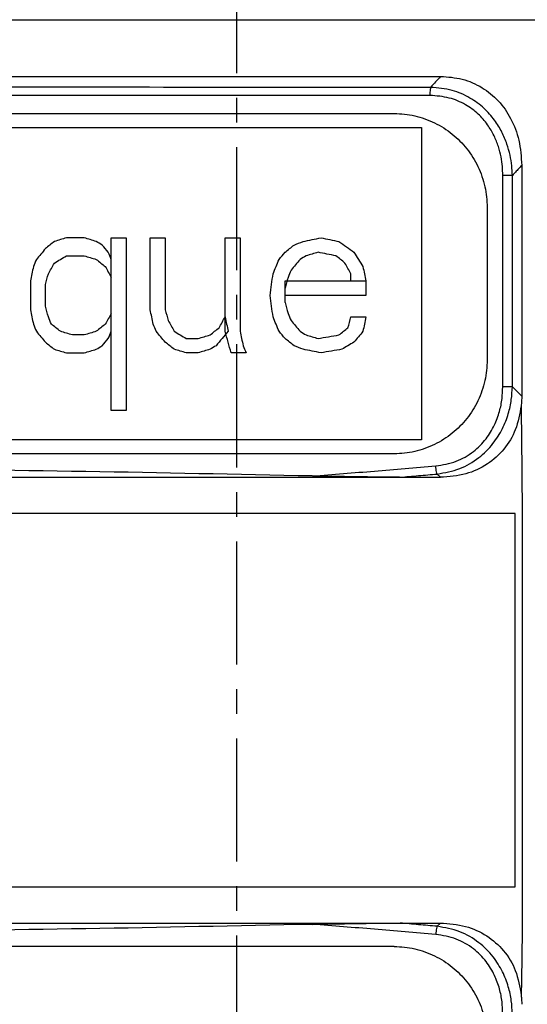
# Model space of a CAD drawing. Extents: x 3 to 129, y 106 to 294.
# Drawn here: x 76 to 87, y 231 to 252 of the extents above; entities that cross this region are included whole.
import ezdxf

# ---------------------------------------------------------------- set-up
doc = ezdxf.new("R2010")
doc.units = 0
doc.header["$LTSCALE"] = 7
doc.header["$MEASUREMENT"] = 0
doc.linetypes.add('AXES2', pattern=[1.125, 0.75, -0.125, 0.125, -0.125])
doc.linetypes.add('CENTER', pattern=[0.6, 0.375, -0.075, 0.075, -0.075])
doc.layers.get('0').update_dxf_attribs({"linetype": 'CONTINUOUS'})
doc.layers.get('DEFPOINTS').update_dxf_attribs({"linetype": 'CONTINUOUS'})
for name, color, linetype in [('ALPHA', 255, 'CONTINUOUS'), ('AXE', 80, 'AXES2'), ('COTATION1', 2, 'CONTINUOUS')]:
    doc.layers.add(name, color=color, linetype=linetype)
doc.dimstyles.new('DIMSTYLE_1', dxfattribs={"dimtxt": 2.5, "dimasz": 1.5, "dimexe": 0.18, "dimexo": 0.0625, "dimgap": 0.09, "dimtad": 1, "dimtxsty": 'STANDARD', "dimcen": 0.09, "dimazin": 3, "dimtp": 0.2, "dimtm": 0.2, "dimtfac": 1, "dimtofl": 0, "dimtmove": 0, "dimatfit": 3, "dimtolj": 1})
doc.dimstyles.new('DIMSTYLE_2', dxfattribs={"dimtxt": 2.5, "dimasz": 1.5, "dimexe": 0.18, "dimexo": 0.0625, "dimgap": 0.09, "dimtad": 1, "dimtxsty": 'STANDARD', "dimcen": 0.09, "dimazin": 3, "dimtp": 0.15, "dimtm": 0.15, "dimtfac": 1, "dimtofl": 0, "dimtmove": 0, "dimatfit": 3, "dimtolj": 1})

# ---------------------------------------------------------------- blocks, each defined once
blk = doc.blocks.new('*D11')
at = {"color": 0, "linetype": 'BYBLOCK'}
for p, q in [((42.958798, 236.037951), (42.958798, 291.157277)), ((87.958798, 262.041954), (87.958798, 291.157277)), ((86.458798, 290.977277), (44.458798, 290.977277))]:
    blk.add_line(p, q, dxfattribs=at)
for points in [[(44.458798, 291.227277), (44.458798, 290.727277), (42.958798, 290.977277)], [(86.458798, 291.227277), (86.458798, 290.727277), (87.958798, 290.977277)]]:
    blk.add_solid(points, dxfattribs=at)
at = {"layer": 'DEFPOINTS', "color": 0, "linetype": 'BYBLOCK'}
for p in [(42.958798, 290.977277), (87.958798, 261.979454), (42.958798, 235.975451)]:
    blk.add_point(p, dxfattribs=at)
at = {"color": 0, "linetype": 'BYBLOCK', "insert": (64.747934, 292.317277), "char_height": 2.5, "attachment_point": 5}
blk.add_mtext('\\A1;45', dxfattribs=at)
blk = doc.blocks.new('*D12')
at = {"color": 0, "linetype": 'BYBLOCK'}
for p, q in [((86.921298, 275.178027), (129.144535, 275.178027)), ((128.964535, 273.678027), (128.964535, 131.678027)), ((56.721298, 130.178027), (129.144535, 130.178027))]:
    blk.add_line(p, q, dxfattribs=at)
for points in [[(128.714535, 273.678027), (129.214535, 273.678027), (128.964535, 275.178027)], [(128.714535, 131.678027), (129.214535, 131.678027), (128.964535, 130.178027)]]:
    blk.add_solid(points, dxfattribs=at)
at = {"layer": 'DEFPOINTS', "color": 0, "linetype": 'BYBLOCK'}
for p in [(86.858798, 275.178027), (56.658798, 130.178027), (128.964535, 130.178027)]:
    blk.add_point(p, dxfattribs=at)
at = {"color": 0, "linetype": 'BYBLOCK', "insert": (127.624535, 200.06431), "char_height": 2.5, "attachment_point": 5, "rotation": 90}
blk.add_mtext('\\A1;145', dxfattribs=at)

msp = doc.modelspace()

# ---------------------------------------------------------------- linework, layer by layer
at = {"layer": 'ALPHA', "color": 9, "linetype": 'CONTINUOUS'}
for p, q in [((43.1588, 251.828), (87.9588, 251.828)), ((84.7703, 250.2132), (46.3473, 250.2132)), ((86.3227, 244.0072), (86.3227, 248.5086)), ((86.5278, 248.5086), (86.3227, 248.5086)), ((86.5278, 244.0072), (86.5278, 248.5086)), ((86.5278, 244.0072), (86.3227, 244.0072)), ((86.7261, 243.809), (86.5278, 244.0072)), ((84.9929, 242.078), (84.9246, 242.1463)), ((84.9929, 232.578), (84.9246, 232.5097))]:
    msp.add_line(p, q, dxfattribs=at)
at = {"layer": 'ALPHA', "color": 7, "linetype": 'CONTINUOUS'}
for p, q in [((47.1081, 249.828), (84.0095, 249.828)), ((46.5274, 249.528), (84.5902, 249.528)), ((84.5902, 249.528), (84.5902, 242.878)), ((86.7261, 248.7239), (86.7261, 243.809)), ((85.9902, 247.828), (85.9902, 244.578)), ((77.407, 247.1791), (77.024, 247.1791)), ((77.9816, 243.5025), (77.9816, 247.1791)), ((77.9816, 247.1791), (78.3007, 247.1791)), ((78.3007, 247.1791), (78.3007, 243.5025)), ((78.8114, 247.1791), (79.1306, 247.1791)), ((78.8114, 245.6472), (78.8114, 247.1791)), ((79.1306, 247.1791), (79.1306, 245.6472)), ((80.4073, 247.1791), (80.7265, 247.1791)), ((80.4073, 245.1876), (80.4073, 247.1791)), ((80.7265, 247.1791), (80.7265, 245.1876)), ((77.024, 246.7961), (77.407, 246.7961)), ((83.0884, 246.2599), (83.0884, 246.4131)), ((76.258, 246.2599), (76.258, 245.6472)), ((76.5772, 245.7238), (76.5772, 246.1833)), ((81.684, 246.2599), (83.4076, 246.2599)), ((81.684, 245.8004), (81.684, 246.2599)), ((83.4076, 246.2599), (83.4076, 245.9536)), ((83.4076, 245.9536), (81.684, 245.9536)), ((83.0884, 245.494), (83.4076, 245.494)), ((77.407, 245.111), (77.1517, 245.111)), ((79.5774, 245.0344), (79.8328, 245.0344)), ((77.024, 244.728), (77.407, 244.728)), ((79.8328, 244.728), (79.5774, 244.728)), ((80.8541, 244.728), (80.535, 244.728)), ((78.3007, 243.5025), (77.9816, 243.5025)), ((84.5902, 242.878), (46.5274, 242.878)), ((84.0095, 242.578), (67.4617, 242.578)), ((67.9588, 242.078), (84.9929, 242.078)), ((86.5838, 241.303), (68.6338, 241.303)), ((86.5838, 233.353), (86.5838, 241.303)), ((68.6338, 233.353), (86.5838, 233.353)), ((67.9588, 232.578), (84.9929, 232.578)), ((84.0095, 232.078), (67.4617, 232.078))]:
    msp.add_line(p, q, dxfattribs=at)
for points, knots in [([(46.1189, 250.62), (49.3498, 250.6195), (55.8297, 250.6185), (65.5587, 250.619), (75.2878, 250.6185), (81.7678, 250.6195), (84.9987, 250.62)], [0, 0, 0, 0, 9.6926864, 19.4397903, 29.1870923, 38.8798587, 38.8798587, 38.8798587, 38.8798587]), ([(84.9987, 250.62), (85.1543, 250.6088), (85.4632, 250.5864), (85.8893, 250.3983), (86.2448, 250.1081), (86.5139, 249.7208), (86.693, 249.2496), (86.7147, 248.9038), (86.7261, 248.7239)], [0, 0, 0, 0, 0.4651986, 0.9232394, 1.3710297, 1.8266507, 2.3232566, 2.8612343, 2.8612343, 2.8612343, 2.8612343]), ([(84.0095, 249.828), (84.083, 249.8257), (84.2301, 249.8211), (84.449, 249.7823), (84.664, 249.7202), (84.9404, 249.6051), (85.1937, 249.4435), (85.4135, 249.2455), (85.6098, 249.0232), (85.7697, 248.7673), (85.8835, 248.4884), (85.9449, 248.2713), (85.9833, 248.0505), (85.9879, 247.9022), (85.9902, 247.828)], [0, 0, 0, 0, 0.2204492, 0.4408713, 0.6648238, 0.8906134, 1.3375959, 1.5570206, 1.7767272, 2.2258398, 2.4532713, 2.6790607, 2.9013667, 3.1236782, 3.1236782, 3.1236782, 3.1236782]), ([(85.9902, 244.578), (85.9879, 244.5039), (85.9833, 244.3556), (85.9449, 244.1348), (85.8836, 243.9178), (85.7699, 243.639), (85.6101, 243.3833), (85.414, 243.161), (85.1941, 242.9628), (84.9408, 242.8011), (84.6641, 242.6859), (84.449, 242.6238), (84.2301, 242.5849), (84.083, 242.5803), (84.0095, 242.578)], [0, 0, 0, 0, 0.2223477, 0.4446172, 0.6702859, 0.897542, 1.346318, 1.5659733, 1.7854508, 2.2327705, 2.4587348, 2.6828071, 2.9032653, 3.1236781, 3.1236781, 3.1236781, 3.1236781]), ([(86.7261, 243.809), (86.7259, 243.7733), (86.7254, 243.7029), (86.718, 243.6329), (86.7143, 243.5984)], [0, 0, 0, 0, 0.10693675, 0.21103627, 0.21103627, 0.21103627, 0.21103627]), ([(86.7143, 243.5984), (86.6836, 243.4261), (86.6245, 243.0947), (86.3656, 242.6635), (86, 242.3349), (85.5282, 242.1171), (85.1761, 242.0914), (84.9929, 242.078)], [0, 0, 0, 0, 0.5214193, 1.002951, 1.475706, 1.9800853, 2.5275758, 2.5275758, 2.5275758, 2.5275758]), ([(86.7143, 243.5984), (86.7242, 242.7408), (86.7432, 241.0994), (86.736, 238.7394), (86.7384, 236.5769), (86.7355, 234.5903), (86.7438, 232.7642), (86.725, 231.5984), (86.716, 231.0405)], [0, 0, 0, 0, 2.5728932, 4.9244112, 7.0798672, 9.0605108, 10.8841929, 12.5581658, 12.5581658, 12.5581658, 12.5581658]), ([(84.1212, 242.078), (84.1014, 242.078), (84.0607, 242.0781), (83.9976, 242.0783), (83.9301, 242.0786), (83.8579, 242.079), (83.7804, 242.0796), (83.6974, 242.0804), (83.6082, 242.0813), (83.5125, 242.0824), (83.4098, 242.0837), (83.2996, 242.0853), (83.1812, 242.0871), (83.0536, 242.0892), (82.9158, 242.0916), (82.7667, 242.0943), (82.6053, 242.0975), (82.4362, 242.101), (82.3209, 242.1036), (82.2636, 242.1049)], [0, 0, 0, 0, 0.0591518, 0.1221591, 0.1894775, 0.2615559, 0.3388429, 0.4217854, 0.5108267, 0.6064051, 0.7089444, 0.8188827, 0.9369577, 1.0641965, 1.201668, 1.3504273, 1.5115228, 1.6859922, 1.8577907, 1.8577907, 1.8577907, 1.8577907]), ([(82.2633, 232.5512), (80.6543, 232.5176), (77.432, 232.4505), (72.5924, 232.3883), (69.362, 232.3724), (67.7452, 232.3644)], [0, 0, 0, 0, 4.8280545, 9.6690995, 14.5195751, 14.5195751, 14.5195751, 14.5195751]), ([(84.0095, 232.078), (84.083, 232.0757), (84.2301, 232.0711), (84.449, 232.0323), (84.6641, 231.9702), (84.9408, 231.855), (85.1941, 231.6932), (85.414, 231.495), (85.6101, 231.2728), (85.7699, 231.017), (85.8836, 230.7382), (85.9449, 230.5213), (85.9833, 230.3005), (85.9879, 230.1522), (85.9902, 230.078)], [0, 0, 0, 0, 0.2204128, 0.440871, 0.6649433, 0.8909076, 1.3382274, 1.5577048, 1.7773601, 2.2261362, 2.4533923, 2.6790609, 2.9013304, 3.1236781, 3.1236781, 3.1236781, 3.1236781]), ([(86.716, 231.0405), (86.7192, 231.0087), (86.7256, 230.9444), (86.7259, 230.8798), (86.7261, 230.8471)], [0, 0, 0, 0, 0.09571177, 0.19377012, 0.19377012, 0.19377012, 0.19377012])]:
    msp.add_open_spline(points, degree=3, knots=knots, dxfattribs=at)
at = {"layer": 'ALPHA', "color": 9, "linetype": 'CONTINUOUS'}
for points, knots in [([(84.9987, 250.62), (84.9631, 250.581), (84.8919, 250.503), (84.8206, 250.425), (84.785, 250.386)], [0, 0, 0, 0, 0.15850067, 0.31696676, 0.31696676, 0.31696676, 0.31696676]), ([(86.5278, 248.5086), (86.5246, 248.5777), (86.5178, 248.7223), (86.4803, 248.9472), (86.4139, 249.1883), (86.3069, 249.4423), (86.148, 249.7022), (85.9232, 249.9553), (85.62, 250.1778), (85.2324, 250.3466), (84.9394, 250.3724), (84.785, 250.3859)], [0, 0, 0, 0, 0.2072673, 0.4339036, 0.6825018, 0.955967, 1.257924, 1.5925534, 1.9645334, 2.3791309, 2.84152, 2.84152, 2.84152, 2.84152]), ([(86.3227, 248.5086), (86.3211, 248.5722), (86.3177, 248.705), (86.2879, 248.9118), (86.2321, 249.133), (86.1395, 249.3658), (85.9995, 249.6033), (85.7989, 249.8337), (85.5257, 250.0348), (85.1745, 250.1841), (84.9099, 250.2032), (84.7703, 250.2132)], [0, 0, 0, 0, 0.190626, 0.3983278, 0.6252565, 0.8738082, 1.1470537, 1.4487759, 1.7836448, 2.1577061, 2.5748611, 2.5748611, 2.5748611, 2.5748611]), ([(86.7261, 248.7239), (86.704, 248.7), (86.66, 248.6522), (86.5939, 248.5804), (86.5498, 248.5325), (86.5278, 248.5086)], [0, 0, 0, 0, 0.09757174, 0.19513494, 0.29268964, 0.29268964, 0.29268964, 0.29268964]), ([(84.8949, 242.3195), (85.0426, 242.3442), (85.3298, 242.3921), (85.6975, 242.6064), (85.9701, 242.8794), (86.1507, 243.1766), (86.2577, 243.4688), (86.3136, 243.7449), (86.3197, 243.9226), (86.3227, 244.0072)], [0, 0, 0, 0, 0.4461575, 0.8672049, 1.2510729, 1.5936748, 1.9016568, 2.1807979, 2.4344961, 2.4344961, 2.4344961, 2.4344961]), ([(84.9246, 242.1463), (85.0881, 242.1759), (85.406, 242.2335), (85.8126, 242.4731), (86.1164, 242.7741), (86.3207, 243.1), (86.4445, 243.4197), (86.512, 243.7209), (86.5227, 243.915), (86.5278, 244.0072)], [0, 0, 0, 0, 0.4950674, 0.9626273, 1.3889616, 1.7681203, 2.1072841, 2.4131226, 2.6898066, 2.6898066, 2.6898066, 2.6898066]), ([(82.2666, 242.1036), (82.7073, 242.1386), (83.5836, 242.2082), (84.4596, 242.2826), (84.8949, 242.3195)], [0, 0, 0, 0, 1.3265293, 2.6371928, 2.6371928, 2.6371928, 2.6371928]), ([(84.9246, 232.5097), (84.7913, 232.5211), (84.5284, 232.5435), (84.2657, 232.567), (84.1362, 232.5785)], [0, 0, 0, 0, 0.40149181, 0.79140844, 0.79140844, 0.79140844, 0.79140844]), ([(86.5278, 230.6488), (86.5227, 230.7409), (86.512, 230.9348), (86.4446, 231.2358), (86.3211, 231.5551), (86.1173, 231.8809), (85.8138, 232.182), (85.407, 232.4223), (85.0886, 232.48), (84.9246, 232.5097)], [0, 0, 0, 0, 0.2763681, 0.5818833, 0.9207153, 1.2994923, 1.7254835, 2.193312, 2.6897956, 2.6897956, 2.6897956, 2.6897956]), ([(86.3227, 230.6488), (86.3197, 230.7333), (86.3136, 230.9109), (86.2578, 231.1866), (86.1511, 231.4786), (85.9708, 231.7757), (85.6987, 232.0488), (85.3307, 232.2636), (85.0431, 232.3117), (84.8949, 232.3365)], [0, 0, 0, 0, 0.2534038, 0.5322533, 0.8399345, 1.1821807, 1.565703, 1.9869488, 2.4344831, 2.4344831, 2.4344831, 2.4344831])]:
    msp.add_open_spline(points, degree=3, knots=knots, dxfattribs=at)
at = {"layer": 'ALPHA', "color": 9, "linetype": 'CONTINUOUS', "extrusion": (0, 0, -1)}
for points, knots in [([(84.785, 250.386), (81.5908, 250.3864), (75.1821, 250.3871), (65.5588, 250.3883), (55.9355, 250.3871), (49.5267, 250.3864), (46.3326, 250.386)], [0, 0, 0, 0, 9.5824081, 19.2261667, 28.8699818, 38.4523415, 38.4523415, 38.4523415, 38.4523415]), ([(84.785, 250.386), (84.7821, 250.3711), (84.7755, 250.3366), (84.7714, 250.2787), (84.7707, 250.2359), (84.7703, 250.2132)], [0, 0, 0, 0, 0.04533271, 0.10551191, 0.17363873, 0.17363873, 0.17363873, 0.17363873]), ([(84.1362, 242.0776), (84.2657, 242.0891), (84.5284, 242.1125), (84.7913, 242.1349), (84.9246, 242.1463)], [0, 0, 0, 0, 0.38988396, 0.79140907, 0.79140907, 0.79140907, 0.79140907]), ([(84.9246, 242.1464), (84.9205, 242.1611), (84.9107, 242.1955), (84.9016, 242.2536), (84.8972, 242.2967), (84.8949, 242.3195)], [0, 0, 0, 0, 0.04597957, 0.10702409, 0.17598493, 0.17598493, 0.17598493, 0.17598493]), ([(84.8949, 232.3365), (84.4597, 232.3735), (83.5837, 232.4478), (82.7074, 232.5174), (82.2665, 232.5525)], [0, 0, 0, 0, 1.3103324, 2.6372486, 2.6372486, 2.6372486, 2.6372486]), ([(84.9246, 232.5097), (84.9205, 232.495), (84.9107, 232.4606), (84.9016, 232.4025), (84.8972, 232.3594), (84.8949, 232.3365)], [0, 0, 0, 0, 0.04599896, 0.10706433, 0.17604284, 0.17604284, 0.17604284, 0.17604284])]:
    msp.add_open_spline(points, degree=3, knots=knots, dxfattribs=at)
at = {"layer": 'ALPHA', "color": 7, "linetype": 'CONTINUOUS', "extrusion": (-0.287326, 0.957833, 0)}
msp.add_open_spline([(77.024, 247.1791, 46.6442), (76.9389, 247.1536, 46.6517), (76.8538, 247.128, 46.6591), (76.7687, 247.1025, 46.6665)], degree=3, dxfattribs=at)
at = {"layer": 'ALPHA', "color": 7, "linetype": 'CONTINUOUS', "extrusion": (0.287324, 0.957833, 0)}
for points in [[(77.6624, 247.1025, 46.5862), (77.5773, 247.128, 46.5941), (77.4921, 247.1536, 46.6019), (77.407, 247.1791, 46.6098)], [(77.407, 246.7961, 46.6098), (77.4921, 246.7706, 46.6019), (77.5773, 246.745, 46.5941), (77.6624, 246.7195, 46.5862)], [(77.1517, 245.111, 46.6329), (77.0666, 245.1365, 46.6404), (76.9815, 245.1621, 46.6479), (76.8964, 245.1876, 46.6554)]]:
    msp.add_open_spline(points, degree=3, dxfattribs=at)
at = {"layer": 'ALPHA', "color": 7, "linetype": 'CONTINUOUS', "extrusion": (-0.1961, 0.980584, 0)}
msp.add_open_spline([(82.067, 247.1025, 46.0992), (82.1947, 247.128, 46.0827), (82.3224, 247.1536, 46.0662), (82.45, 247.1791, 46.0497)], degree=3, dxfattribs=at)
at = {"layer": 'ALPHA', "color": 7, "linetype": 'CONTINUOUS', "extrusion": (0.1961, 0.980584, 0)}
for points in [[(82.45, 247.1791, 46.0497), (82.5777, 247.1536, 46.0328), (82.7054, 247.128, 46.0159), (82.833, 247.1025, 45.999)], [(82.7692, 246.7961, 46.0075), (82.6415, 246.8216, 46.0243), (82.5139, 246.8472, 46.0412), (82.3862, 246.8727, 46.058)], [(82.45, 244.728, 46.0497), (82.3224, 244.7536, 46.0662), (82.1947, 244.7791, 46.0827), (82.067, 244.8046, 46.0992)]]:
    msp.add_open_spline(points, degree=3, dxfattribs=at)
at = {"layer": 'ALPHA', "color": 7, "linetype": 'CONTINUOUS', "extrusion": (-0.768194, 0.640217, 0)}
for points in [[(76.5772, 246.9493, 46.6829), (76.5133, 246.8727, 46.6883), (76.4495, 246.7961, 46.6937), (76.3857, 246.7195, 46.6991)], [(82.0032, 246.7195, 46.1074), (81.9393, 246.6429, 46.1154), (81.8755, 246.5663, 46.1235), (81.8117, 246.4897, 46.1316)], [(83.3437, 245.1876, 45.9296), (83.2799, 245.111, 45.9384), (83.2161, 245.0344, 45.9471), (83.1522, 244.9578, 45.9559)]]:
    msp.add_open_spline(points, degree=3, dxfattribs=at)
at = {"layer": 'ALPHA', "color": 7, "linetype": 'CONTINUOUS', "extrusion": (-0.624662, 0.780895, 0)}
for points in [[(76.7687, 247.1025, 46.6665), (76.7048, 247.0514, 46.672), (76.641, 247.0004, 46.6775), (76.5772, 246.9493, 46.6829)], [(81.684, 246.8727, 46.1476), (81.7478, 246.9238, 46.1396), (81.8117, 246.9748, 46.1316), (81.8755, 247.0259, 46.1235)], [(77.8539, 245.3408, 46.5682), (77.79, 245.2897, 46.5742), (77.7262, 245.2387, 46.5802), (77.6624, 245.1876, 46.5862)], [(80.0881, 245.111, 46.3368), (80.152, 245.1621, 46.3296), (80.2158, 245.2131, 46.3223), (80.2796, 245.2642, 46.3151)], [(82.833, 245.111, 45.999), (82.8969, 245.1621, 45.9904), (82.9607, 245.2131, 45.9818), (83.0245, 245.2642, 45.9732)]]:
    msp.add_open_spline(points, degree=3, dxfattribs=at)
at = {"layer": 'ALPHA', "color": 7, "linetype": 'CONTINUOUS', "extrusion": (0.514464, 0.857512, 0)}
for points in [[(77.79, 247.0259, 46.5742), (77.7475, 247.0514, 46.5782), (77.7049, 247.077, 46.5822), (77.6624, 247.1025, 46.5862)], [(79.3221, 245.1876, 46.4205), (79.4072, 245.1365, 46.4114), (79.4923, 245.0855, 46.4022), (79.5774, 245.0344, 46.3931)]]:
    msp.add_open_spline(points, degree=3, dxfattribs=at)
at = {"layer": 'ALPHA', "color": 7, "linetype": 'CONTINUOUS', "extrusion": (-0.768191, -0.64022, 0)}
for points in [[(77.9177, 246.8727, 46.5621), (77.8752, 246.9238, 46.5661), (77.8326, 246.9748, 46.5702), (77.79, 247.0259, 46.5742)], [(81.684, 245.0344, 46.1476), (81.6414, 245.0855, 46.1529), (81.5989, 245.1365, 46.1582), (81.5563, 245.1876, 46.1635)]]:
    msp.add_open_spline(points, degree=3, dxfattribs=at)
at = {"layer": 'ALPHA', "color": 7, "linetype": 'CONTINUOUS', "extrusion": (-0.371363, 0.928488, 0)}
msp.add_open_spline([(81.8755, 247.0259, 46.1235), (81.9393, 247.0514, 46.1154), (82.0032, 247.077, 46.1073), (82.067, 247.1025, 46.0992)], degree=3, dxfattribs=at)
at = {"layer": 'ALPHA', "color": 7, "linetype": 'CONTINUOUS', "extrusion": (0.58427, 0.811559, 0)}
msp.add_open_spline([(82.833, 247.1025, 45.999), (82.9394, 247.0259, 45.9846), (83.0458, 246.9493, 45.9702), (83.1522, 246.8727, 45.9559)], degree=3, dxfattribs=at)
at = {"layer": 'ALPHA', "color": 7, "linetype": 'CONTINUOUS', "extrusion": (-0.514464, 0.857512, 0)}
for points in [[(76.7687, 246.6429, 46.6665), (76.8538, 246.694, 46.6591), (76.9389, 246.745, 46.6517), (77.024, 246.7961, 46.6442)], [(77.6624, 244.8046, 46.5862), (77.7049, 244.8302, 46.5822), (77.7475, 244.8557, 46.5782), (77.79, 244.8812, 46.5742)]]:
    msp.add_open_spline(points, degree=3, dxfattribs=at)
at = {"layer": 'ALPHA', "color": 7, "linetype": 'CONTINUOUS', "extrusion": (-0.923067, -0.384639, 0)}
for points in [[(77.9816, 246.7195, 46.556), (77.9603, 246.7706, 46.558), (77.939, 246.8216, 46.5601), (77.9177, 246.8727, 46.5621)], [(81.5563, 245.1876, 46.1635), (81.5138, 245.2897, 46.1687), (81.4712, 245.3919, 46.174), (81.4287, 245.494, 46.1792)]]:
    msp.add_open_spline(points, degree=3, dxfattribs=at)
at = {"layer": 'ALPHA', "color": 7, "linetype": 'CONTINUOUS', "extrusion": (-0.768191, 0.64022, 0)}
for points in [[(81.5563, 246.7195, 46.1635), (81.5989, 246.7706, 46.1582), (81.6414, 246.8216, 46.1529), (81.684, 246.8727, 46.1476)], [(80.4711, 245.1876, 46.2932), (80.386, 245.0855, 46.3029), (80.3009, 244.9833, 46.3127), (80.2158, 244.8812, 46.3224)], [(77.79, 244.8812, 46.5742), (77.8326, 244.9323, 46.5702), (77.8752, 244.9833, 46.5661), (77.9177, 245.0344, 46.5621)]]:
    msp.add_open_spline(points, degree=3, dxfattribs=at)
at = {"layer": 'ALPHA', "color": 7, "linetype": 'CONTINUOUS', "extrusion": (-0.514468, 0.857509, 0)}
msp.add_open_spline([(82.1309, 246.7961, 46.091), (82.0883, 246.7706, 46.0965), (82.0457, 246.745, 46.1019), (82.0032, 246.7195, 46.1074)], degree=3, dxfattribs=at)
at = {"layer": 'ALPHA', "color": 7, "linetype": 'CONTINUOUS', "extrusion": (-0.287323, 0.957834, 0)}
for points in [[(82.3862, 246.8727, 46.058), (82.3011, 246.8472, 46.069), (82.216, 246.8216, 46.08), (82.1309, 246.7961, 46.091)], [(79.8328, 245.0344, 46.3652), (79.9179, 245.0599, 46.3557), (80.003, 245.0855, 46.3463), (80.0881, 245.111, 46.3368)], [(80.0881, 244.8046, 46.3368), (80.003, 244.7791, 46.3463), (79.9179, 244.7536, 46.3557), (79.8328, 244.728, 46.3652)]]:
    msp.add_open_spline(points, degree=3, dxfattribs=at)
at = {"layer": 'ALPHA', "color": 7, "linetype": 'CONTINUOUS', "extrusion": (0.624662, 0.780895, 0)}
for points in [[(82.9607, 246.6429, 45.9818), (82.8969, 246.694, 45.9904), (82.833, 246.745, 45.999), (82.7692, 246.7961, 46.0075)], [(77.6624, 246.7195, 46.5862), (77.7262, 246.6685, 46.5802), (77.79, 246.6174, 46.5742), (77.8539, 246.5663, 46.5682)], [(76.8964, 245.1876, 46.6554), (76.8325, 245.2387, 46.661), (76.7687, 245.2897, 46.6665), (76.7048, 245.3408, 46.672)], [(76.5772, 244.9578, 46.6829), (76.641, 244.9068, 46.6775), (76.7048, 244.8557, 46.672), (76.7687, 244.8046, 46.6665)], [(79.3221, 244.8046, 46.4205), (79.2583, 244.8557, 46.4272), (79.1944, 244.9068, 46.434), (79.1306, 244.9578, 46.4407)], [(81.8755, 244.8812, 46.1235), (81.8117, 244.9323, 46.1316), (81.7478, 244.9833, 46.1396), (81.684, 245.0344, 46.1476)]]:
    msp.add_open_spline(points, degree=3, dxfattribs=at)
at = {"layer": 'ALPHA', "color": 7, "linetype": 'CONTINUOUS', "extrusion": (-0.847978, -0.530032, 0)}
msp.add_open_spline([(83.1522, 246.8727, 45.9559), (83.2161, 246.7706, 45.9471), (83.2799, 246.6685, 45.9384), (83.3437, 246.5663, 45.9296)], degree=3, dxfattribs=at)
at = {"layer": 'ALPHA', "color": 7, "linetype": 'CONTINUOUS', "extrusion": (-0.978977, 0.203973, 0)}
msp.add_open_spline([(76.3218, 246.5663, 46.7044), (76.3006, 246.4642, 46.7061), (76.2793, 246.3621, 46.7079), (76.258, 246.2599, 46.7097)], degree=3, dxfattribs=at)
at = {"layer": 'ALPHA', "color": 7, "linetype": 'CONTINUOUS', "extrusion": (-0.923064, 0.384646, 0)}
msp.add_open_spline([(76.3857, 246.7195, 46.6991), (76.3644, 246.6685, 46.7008), (76.3431, 246.6174, 46.7026), (76.3218, 246.5663, 46.7044)], degree=3, dxfattribs=at)
at = {"layer": 'ALPHA', "color": 7, "linetype": 'CONTINUOUS', "extrusion": (-0.874138, 0.485678, 0)}
msp.add_open_spline([(76.641, 246.4131, 46.6775), (76.6836, 246.4897, 46.6738), (76.7261, 246.5663, 46.6702), (76.7687, 246.6429, 46.6665)], degree=3, dxfattribs=at)
at = {"layer": 'ALPHA', "color": 7, "linetype": 'CONTINUOUS', "extrusion": (-0.87414, -0.485674, 0)}
msp.add_open_spline([(77.8539, 246.5663, 46.5682), (77.8964, 246.4897, 46.5641), (77.939, 246.4131, 46.5601), (77.9816, 246.3365, 46.556)], degree=3, dxfattribs=at)
at = {"layer": 'ALPHA', "color": 7, "linetype": 'CONTINUOUS', "extrusion": (-0.923067, 0.384639, 0)}
for points in [[(81.4287, 246.4131, 46.1792), (81.4712, 246.5153, 46.174), (81.5138, 246.6174, 46.1687), (81.5563, 246.7195, 46.1635)], [(77.9177, 245.0344, 46.5621), (77.939, 245.0855, 46.5601), (77.9603, 245.1365, 46.558), (77.9816, 245.1876, 46.556)]]:
    msp.add_open_spline(points, degree=3, dxfattribs=at)
at = {"layer": 'ALPHA', "color": 7, "linetype": 'CONTINUOUS', "extrusion": (-0.874142, -0.48567, 0)}
msp.add_open_spline([(83.0884, 246.4131, 45.9645), (83.0458, 246.4897, 45.9703), (83.0033, 246.5663, 45.9761), (82.9607, 246.6429, 45.9818)], degree=3, dxfattribs=at)
at = {"layer": 'ALPHA', "color": 7, "linetype": 'CONTINUOUS', "extrusion": (-0.978977, -0.203968, 0)}
for points in [[(83.3437, 246.5663, 45.9296), (83.365, 246.4642, 45.9267), (83.3863, 246.3621, 45.9237), (83.4076, 246.2599, 45.9208)], [(78.8752, 245.3408, 46.4672), (78.854, 245.4429, 46.4694), (78.8327, 245.545, 46.4716), (78.8114, 245.6472, 46.4738)], [(80.7265, 245.1876, 46.2635), (80.7478, 245.0855, 46.261), (80.769, 244.9833, 46.2585), (80.7903, 244.8812, 46.256)]]:
    msp.add_open_spline(points, degree=3, dxfattribs=at)
at = {"layer": 'ALPHA', "color": 7, "linetype": 'CONTINUOUS', "extrusion": (-0.963513, 0.267662, 0)}
for points in [[(76.5772, 246.1833, 46.6829), (76.5985, 246.2599, 46.6811), (76.6197, 246.3365, 46.6793), (76.641, 246.4131, 46.6775)], [(81.7478, 246.3365, 46.1396), (81.7266, 246.2599, 46.1423), (81.7053, 246.1833, 46.1449), (81.684, 246.1068, 46.1476)], [(83.0245, 245.2642, 45.9732), (83.0458, 245.3408, 45.9703), (83.0671, 245.4174, 45.9674), (83.0884, 245.494, 45.9645)]]:
    msp.add_open_spline(points, degree=3, dxfattribs=at)
at = {"layer": 'ALPHA', "color": 7, "linetype": 'CONTINUOUS', "extrusion": (-0.99049, 0.137584, 0)}
msp.add_open_spline([(81.3648, 245.9536, 46.187), (81.3861, 246.1068, 46.1844), (81.4074, 246.2599, 46.1818), (81.4287, 246.4131, 46.1792)], degree=3, dxfattribs=at)
at = {"layer": 'ALPHA', "color": 7, "linetype": 'CONTINUOUS', "extrusion": (-0.923061, 0.384654, 0)}
msp.add_open_spline([(81.8117, 246.4897, 46.1316), (81.7904, 246.4387, 46.1343), (81.7691, 246.3876, 46.1369), (81.7478, 246.3365, 46.1396)], degree=3, dxfattribs=at)
at = {"layer": 'ALPHA', "color": 7, "linetype": 'CONTINUOUS', "extrusion": (-0.99049, -0.137584, 0)}
msp.add_open_spline([(81.4287, 245.494, 46.1792), (81.4074, 245.6472, 46.1818), (81.3861, 245.8004, 46.1844), (81.3648, 245.9536, 46.187)], degree=3, dxfattribs=at)
at = {"layer": 'ALPHA', "color": 7, "linetype": 'CONTINUOUS', "extrusion": (-0.963513, -0.267662, 0)}
for points in [[(76.641, 245.494, 46.6775), (76.6197, 245.5706, 46.6793), (76.5985, 245.6472, 46.6811), (76.5772, 245.7238, 46.6829)], [(81.684, 245.8004, 46.1476), (81.7053, 245.7238, 46.1449), (81.7266, 245.6472, 46.1423), (81.7478, 245.5706, 46.1396)], [(79.1306, 245.6472, 46.4407), (79.1519, 245.5706, 46.4385), (79.1731, 245.494, 46.4362), (79.1944, 245.4174, 46.434)]]:
    msp.add_open_spline(points, degree=3, dxfattribs=at)
at = {"layer": 'ALPHA', "color": 7, "linetype": 'CONTINUOUS', "extrusion": (-0.978977, -0.203973, 0)}
msp.add_open_spline([(76.258, 245.6472, 46.7097), (76.2793, 245.545, 46.7079), (76.3006, 245.4429, 46.7061), (76.3218, 245.3408, 46.7044)], degree=3, dxfattribs=at)
at = {"layer": 'ALPHA', "color": 7, "linetype": 'CONTINUOUS', "extrusion": (-0.923064, -0.384646, 0)}
for points in [[(76.7048, 245.3408, 46.672), (76.6836, 245.3919, 46.6739), (76.6623, 245.4429, 46.6757), (76.641, 245.494, 46.6775)], [(76.3218, 245.3408, 46.7044), (76.3431, 245.2897, 46.7026), (76.3644, 245.2387, 46.7008), (76.3857, 245.1876, 46.6991)]]:
    msp.add_open_spline(points, degree=3, dxfattribs=at)
at = {"layer": 'ALPHA', "color": 7, "linetype": 'CONTINUOUS', "extrusion": (-0.87414, 0.485674, 0)}
msp.add_open_spline([(77.9816, 245.5706, 46.556), (77.939, 245.494, 46.5601), (77.8964, 245.4174, 46.5641), (77.8539, 245.3408, 46.5682)], degree=3, dxfattribs=at)
at = {"layer": 'ALPHA', "color": 7, "linetype": 'CONTINUOUS', "extrusion": (-0.874142, 0.48567, 0)}
msp.add_open_spline([(80.2796, 245.2642, 46.3151), (80.3222, 245.3408, 46.3103), (80.3647, 245.4174, 46.3054), (80.4073, 245.494, 46.3005)], degree=3, dxfattribs=at)
at = {"layer": 'ALPHA', "color": 7, "linetype": 'CONTINUOUS', "extrusion": (-0.978976, -0.203977, 0)}
msp.add_open_spline([(80.4073, 245.494, 46.3005), (80.4286, 245.3919, 46.2981), (80.4499, 245.2897, 46.2956), (80.4711, 245.1876, 46.2932)], degree=3, dxfattribs=at)
at = {"layer": 'ALPHA', "color": 7, "linetype": 'CONTINUOUS', "extrusion": (-0.923061, -0.384654, 0)}
for points in [[(81.7478, 245.5706, 46.1396), (81.7691, 245.5195, 46.1369), (81.7904, 245.4685, 46.1343), (81.8117, 245.4174, 46.1316)], [(78.9391, 245.1876, 46.4606), (78.9178, 245.2387, 46.4628), (78.8965, 245.2897, 46.465), (78.8752, 245.3408, 46.4672)], [(80.7903, 244.8812, 46.256), (80.8116, 244.8302, 46.2535), (80.8329, 244.7791, 46.251), (80.8541, 244.728, 46.2485)]]:
    msp.add_open_spline(points, degree=3, dxfattribs=at)
at = {"layer": 'ALPHA', "color": 7, "linetype": 'CONTINUOUS', "extrusion": (-0.978977, 0.203968, 0)}
msp.add_open_spline([(83.4076, 245.494, 45.9208), (83.3863, 245.3919, 45.9237), (83.365, 245.2897, 45.9267), (83.3437, 245.1876, 45.9296)], degree=3, dxfattribs=at)
at = {"layer": 'ALPHA', "color": 7, "linetype": 'CONTINUOUS', "extrusion": (-0.874138, -0.485678, 0)}
msp.add_open_spline([(79.1944, 245.4174, 46.434), (79.237, 245.3408, 46.4295), (79.2795, 245.2642, 46.425), (79.3221, 245.1876, 46.4205)], degree=3, dxfattribs=at)
at = {"layer": 'ALPHA', "color": 7, "linetype": 'CONTINUOUS', "extrusion": (-0.768194, -0.640217, 0)}
for points in [[(81.8117, 245.4174, 46.1316), (81.8755, 245.3408, 46.1235), (81.9393, 245.2642, 46.1154), (82.0032, 245.1876, 46.1074)], [(76.3857, 245.1876, 46.6991), (76.4495, 245.111, 46.6937), (76.5133, 245.0344, 46.6883), (76.5772, 244.9578, 46.6829)], [(79.1306, 244.9578, 46.4407), (79.0668, 245.0344, 46.4474), (79.0029, 245.111, 46.454), (78.9391, 245.1876, 46.4606)]]:
    msp.add_open_spline(points, degree=3, dxfattribs=at)
at = {"layer": 'ALPHA', "color": 7, "linetype": 'CONTINUOUS', "extrusion": (-0.287324, 0.957833, 0)}
for points in [[(77.6624, 245.1876, 46.5862), (77.5773, 245.1621, 46.5941), (77.4921, 245.1365, 46.6019), (77.407, 245.111, 46.6098)], [(77.407, 244.728, 46.6098), (77.4921, 244.7536, 46.6019), (77.5773, 244.7791, 46.5941), (77.6624, 244.8046, 46.5862)]]:
    msp.add_open_spline(points, degree=3, dxfattribs=at)
at = {"layer": 'ALPHA', "color": 7, "linetype": 'CONTINUOUS', "extrusion": (-0.963511, -0.267667, 0)}
msp.add_open_spline([(80.535, 244.728, 46.2858), (80.4924, 244.8812, 46.2907), (80.4499, 245.0344, 46.2956), (80.4073, 245.1876, 46.3005)], degree=3, dxfattribs=at)
at = {"layer": 'ALPHA', "color": 7, "linetype": 'CONTINUOUS', "extrusion": (0.514468, 0.857509, 0)}
msp.add_open_spline([(82.0032, 245.1876, 46.1074), (82.0457, 245.1621, 46.1019), (82.0883, 245.1365, 46.0965), (82.1309, 245.111, 46.091)], degree=3, dxfattribs=at)
at = {"layer": 'ALPHA', "color": 7, "linetype": 'CONTINUOUS', "extrusion": (0.287323, 0.957834, 0)}
msp.add_open_spline([(82.1309, 245.111, 46.091), (82.216, 245.0855, 46.08), (82.3011, 245.0599, 46.069), (82.3862, 245.0344, 46.058)], degree=3, dxfattribs=at)
at = {"layer": 'ALPHA', "color": 7, "linetype": 'CONTINUOUS', "extrusion": (-0.16895, 0.985625, 0)}
for points in [[(82.3862, 245.0344, 46.058), (82.5351, 245.0599, 46.0383), (82.6841, 245.0855, 46.0187), (82.833, 245.111, 45.999)], [(82.8969, 244.8046, 45.9904), (82.7479, 244.7791, 46.0102), (82.599, 244.7536, 46.0299), (82.45, 244.728, 46.0497)]]:
    msp.add_open_spline(points, degree=3, dxfattribs=at)
at = {"layer": 'ALPHA', "color": 7, "linetype": 'CONTINUOUS', "extrusion": (-0.514469, 0.857509, 0)}
msp.add_open_spline([(80.2158, 244.8812, 46.3224), (80.1732, 244.8557, 46.3272), (80.1307, 244.8302, 46.332), (80.0881, 244.8046, 46.3368)], degree=3, dxfattribs=at)
at = {"layer": 'ALPHA', "color": 7, "linetype": 'CONTINUOUS', "extrusion": (0.371363, 0.928488, 0)}
msp.add_open_spline([(82.067, 244.8046, 46.0992), (82.0032, 244.8302, 46.1073), (81.9393, 244.8557, 46.1154), (81.8755, 244.8812, 46.1235)], degree=3, dxfattribs=at)
at = {"layer": 'ALPHA', "color": 7, "linetype": 'CONTINUOUS', "extrusion": (-0.51446, 0.857514, 0)}
msp.add_open_spline([(83.1522, 244.9578, 45.9559), (83.0671, 244.9068, 45.9674), (82.982, 244.8557, 45.9789), (82.8969, 244.8046, 45.9904)], degree=3, dxfattribs=at)
at = {"layer": 'ALPHA', "color": 7, "linetype": 'CONTINUOUS', "extrusion": (0.287326, 0.957833, 0)}
for points in [[(76.7687, 244.8046, 46.6665), (76.8538, 244.7791, 46.6591), (76.9389, 244.7536, 46.6517), (77.024, 244.728, 46.6442)], [(79.5774, 244.728, 46.3931), (79.4923, 244.7536, 46.4022), (79.4072, 244.7791, 46.4114), (79.3221, 244.8046, 46.4205)]]:
    msp.add_open_spline(points, degree=3, dxfattribs=at)
at = {"layer": 'ALPHA', "color": 7, "linetype": 'CONTINUOUS', "extrusion": (0, 0, -1)}
for points, knots in [([(82.2636, 242.1049), (80.6545, 242.1384), (77.4321, 242.2055), (72.5925, 242.2677), (69.362, 242.2837), (67.7452, 242.2917)], [0, 0, 0, 0, 4.8281887, 9.6693063, 14.519855, 14.519855, 14.519855, 14.519855]), ([(82.2633, 232.5512), (82.3206, 232.5524), (82.4359, 232.555), (82.6048, 232.5585), (82.7661, 232.5617), (82.9151, 232.5645), (83.053, 232.5669), (83.1808, 232.569), (83.2994, 232.5708), (83.41, 232.5723), (83.5131, 232.5736), (83.6092, 232.5748), (83.6988, 232.5757), (83.7822, 232.5765), (83.8598, 232.577), (83.932, 232.5775), (83.9991, 232.5778), (84.0616, 232.578), (84.1018, 232.578), (84.1212, 232.578)], [0, 0, 0, 0, 0.1717547, 0.3459963, 0.5069615, 0.6556892, 0.793229, 0.9206373, 1.0389812, 1.1493076, 1.2522902, 1.3483266, 1.4377849, 1.5210474, 1.5985016, 1.6705386, 1.737551, 1.7999294, 1.858072, 1.858072, 1.858072, 1.858072]), ([(84.9929, 232.578), (85.1745, 232.5649), (85.521, 232.5399), (85.9895, 232.3273), (86.3597, 232.0012), (86.6267, 231.5608), (86.6854, 231.2187), (86.716, 231.0405)], [0, 0, 0, 0, 0.5426401, 1.0352908, 1.5110395, 2.0061739, 2.5446641, 2.5446641, 2.5446641, 2.5446641])]:
    msp.add_open_spline(points, degree=3, knots=knots, dxfattribs=at)
at = {"layer": 'AXE', "linetype": 'CENTER'}
msp.add_line((80.6588, 107.8872), (80.6588, 264.9279), dxfattribs=at)

# ---------------------------------------------------------------- dimensions: what is measured, and where the dimension line sits
at = {"layer": 'COTATION1', "linetype": 'CONTINUOUS'}
for base, p1, p2, angle, dimstyle, picture, middle in [((42.9588, 290.9773), (87.9588, 261.9795), (42.9588, 235.9755), 180, 'DIMSTYLE_2', '*D11', (64.7479, 290.9773)), ((128.9645, 130.178), (86.8588, 275.178), (56.6588, 130.178), 270, 'DIMSTYLE_1', '*D12', (128.9645, 200.0643))]:
    dim = msp.add_linear_dim(base=base, p1=p1, p2=p2, angle=angle, dimstyle=dimstyle, dxfattribs=at)
    dim.commit()
    dim.dimension.update_dxf_attribs({"geometry": picture, "text_midpoint": middle, "dimtype": 160})

doc.saveas('drawing.dxf')
